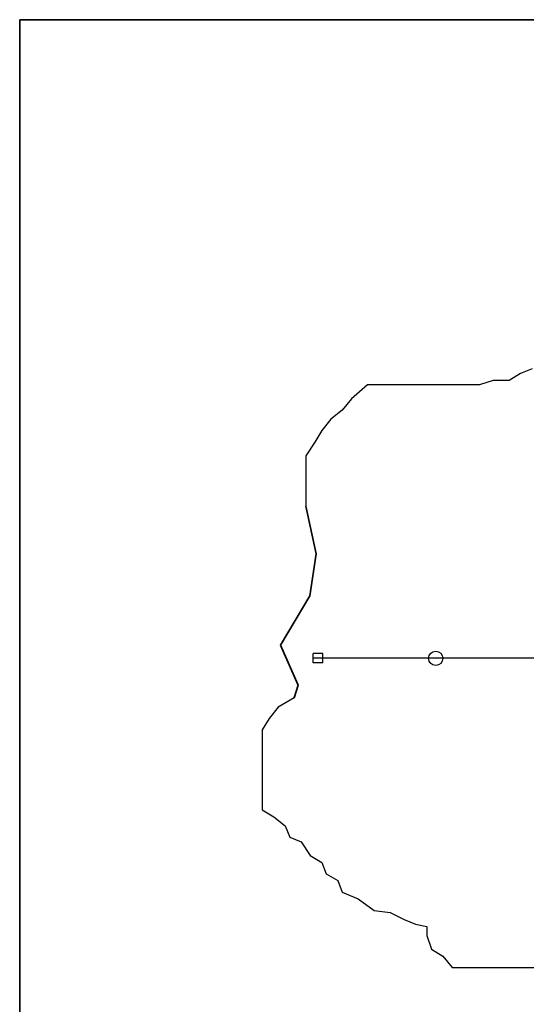
# Model space of a CAD drawing. Extents: x -531 to 570, y -396 to 415.
# Drawn here: x -531 to -255, y -121 to 415 of the extents above; entities that cross this region are included whole.
import ezdxf

# ---------------------------------------------------------------- set-up
doc = ezdxf.new("R2010")
doc.units = 0
doc.header["$LTSCALE"] = 0.35
doc.header["$MEASUREMENT"] = 0
doc.layers.get('0').update_dxf_attribs({"linetype": 'CONTINUOUS', "lineweight": 35})

msp = doc.modelspace()

# ---------------------------------------------------------------- linework, layer by layer
for p, q in [((-530.5, 415.06), (570.38, 415.06)), ((-530.5, -395.71), (-530.5, 415.06)), ((-369.37, 124.59), (-374.97, 150.51)), ((-372.75, 101.62), (-369.37, 124.59)), ((-388.62, 74.78), (-372.75, 101.62)), ((-379.16, 53.12), (-388.62, 74.78)), ((-381.19, 46.13), (-379.16, 53.12))]:
    msp.add_line(p, q)
at = {"lineweight": 30}
for p, q in [((-251.91, 225.06), (-258.13, 222.58)), ((-258.13, 222.58), (-264.34, 218.85)), ((-341.41, 216.37), (-350.11, 208.91)), ((-280.5, 216.37), (-341.41, 216.37)), ((-273.04, 218.85), (-280.5, 216.37)), ((-264.34, 218.85), (-273.04, 218.85)), ((-350.11, 208.91), (-355.09, 202.7)), ((-355.09, 202.7), (-361.3, 197.73)), ((-361.3, 197.73), (-366.27, 191.51)), ((-366.27, 191.51), (-370, 185.3)), ((-370, 185.3), (-374.97, 177.85)), ((-374.97, 177.85), (-374.97, 150.51)), ((-370.84, 65.13), (-370.84, 70.22)), ((-365.75, 70.22), (-370.84, 70.22)), ((-365.75, 65.13), (-365.75, 70.22)), ((-237.71, 67.67), (-370.84, 67.67)), ((-365.75, 65.13), (-370.84, 65.13)), ((-381.19, 46.13), (-389.89, 41.16)), ((-389.89, 41.16), (-394.86, 34.95)), ((-394.86, 34.95), (-398.59, 28.73)), ((-398.59, 28.73), (-398.59, -14.76)), ((-398.59, -14.76), (-392.38, -18.48)), ((-392.38, -18.48), (-386.16, -23.46)), ((-386.16, -23.46), (-383.68, -29.67)), ((-383.68, -29.67), (-377.46, -32.15)), ((-377.46, -32.15), (-372.49, -39.61)), ((-372.49, -39.61), (-366.27, -43.34)), ((-366.27, -43.34), (-363.79, -49.55)), ((-363.79, -49.55), (-357.57, -53.28)), ((-357.57, -53.28), (-355.09, -59.49)), ((-355.09, -59.49), (-346.38, -63.22)), ((-346.38, -63.22), (-337.68, -69.43)), ((-337.68, -69.43), (-328.98, -70.67)), ((-328.98, -70.67), (-321.52, -74.4)), ((-321.52, -74.4), (-315.31, -76.89)), ((-315.31, -76.89), (-309.09, -78.13)), ((-309.09, -78.13), (-309.09, -83.1)), ((-309.09, -83.1), (-306.61, -90.56)), ((-306.61, -90.56), (-300.39, -94.28)), ((-300.39, -94.28), (-295.42, -100.5)), ((-295.42, -100.5), (-194.73, -100.5))]:
    msp.add_line(p, q, dxfattribs=at)
msp.add_circle((-304.27, 67.67), 3.87, dxfattribs=at)

doc.saveas('drawing.dxf')
